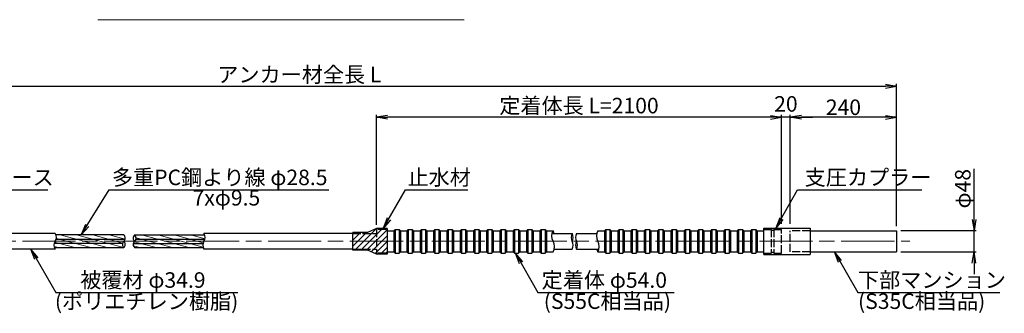
# Model space of a CAD drawing. Units: millimetres. Extents: x 0 to 8410, y 0 to 5940.
# Drawn here: x 1787 to 4012, y 2317 to 2979 of the extents above; entities that cross this region are included whole.
import ezdxf
from ezdxf.enums import TextEntityAlignment as Align

# ---------------------------------------------------------------- set-up
doc = ezdxf.new("R2010")
doc.units = ezdxf.units.MM
doc.header["$LTSCALE"] = 10
doc.linetypes.add('_SXF_LINETYPE_chain', pattern=[18.5, 12, -1.5, 3.5, -1.5])
doc.linetypes.add('SXF_破線', pattern=[7.5, 6, -1.5])
doc.layers.get('0').update_dxf_attribs({"lineweight": 13})
doc.layers.get('DEFPOINTS').update_dxf_attribs({"lineweight": 13})
for name, color, linetype, lineweight in [('D-BMK', 2, '_SXF_LINETYPE_chain', 13), ('D-STR', 1, 'Continuous', 25), ('D-STR-DIM', 7, 'Continuous', 13), ('D-STR-HTXT', 7, 'Continuous', 13), ('D-STR-TXT', 7, 'Continuous', 13)]:
    doc.layers.add(name, color=color, linetype=linetype, lineweight=lineweight)
doc.styles.add('ＭＳ ゴシック', font='msgothic.ttc')
doc.dimstyles.new('DIM10', dxfattribs={"dimscale": 10, "dimtxt": 3.5, "dimasz": 2.5, "dimexe": 0.5, "dimexo": 1, "dimgap": 0.5, "dimtad": 1, "dimdec": 0, "dimzin": 0, "dimdsep": 46, "dimtxsty": 'ＭＳ ゴシック', "dimblk": 'OPEN', "dimcen": 1, "dimadec": 0, "dimazin": 0, "dimtfac": 1, "dimtdec": 0, "dimtmove": 2, "dimatfit": 3, "dimldrblk": 'OPEN', "dimfxl": 1, "dimtolj": 1, "dimtzin": 0, "dimarcsym": 0})
pattern_1 = [(165, (-1084.327, 1492.412), (-2.465251, -9.200443), [])]

# ---------------------------------------------------------------- blocks, each defined once
blk = doc.blocks.new('_Open')
at = {"color": 0, "linetype": 'ByBlock', "lineweight": -2}
for p, q in [((-1, 0.167), (0, 0)), ((-1, -0.167), (0, 0)), ((0, 0), (-1, 0))]:
    blk.add_line(p, q, dxfattribs=at)
blk = doc.blocks.new('*D11')
at = {"layer": 'D-STR-DIM', "color": 0, "lineweight": -2}
for p, q in [((3943.1, 2528), (3943.1, 2642.4)), ((3778.1, 2503), (3948.1, 2503)), ((3943.1, 2455), (3943.1, 2503)), ((3778.1, 2455), (3948.1, 2455)), ((3943.1, 2430), (3943.1, 2405))]:
    blk.add_line(p, q, dxfattribs=at)
at = {"layer": 'DEFPOINTS', "color": 0}
for p in [(3768.1, 2503), (3768.1, 2455), (3943.1, 2455)]:
    blk.add_point(p, dxfattribs=at)
at = {"layer": 'D-STR-DIM', "color": 0, "lineweight": -2, "xscale": 25, "yscale": 25, "zscale": 25}
for p, rotation in [((3943.1, 2503), 270), ((3943.1, 2455), 90)]:
    blk.add_blockref('_Open', p, dxfattribs=dict(at, rotation=rotation))
at = {"layer": 'D-STR-DIM', "color": 0, "insert": (3917.7, 2597.7), "char_height": 35, "attachment_point": 5, "rotation": 90, "style": 'ＭＳ ゴシック'}
blk.add_mtext('\\A1;φ48', dxfattribs=at)
blk = doc.blocks.new('*D12')
at = {"layer": 'D-STR-DIM', "color": 0, "lineweight": -2}
for p, q in [((3483.1, 2759), (3458.1, 2759)), ((3508.1, 2518.5), (3508.1, 2764)), ((3528.1, 2759), (3508.1, 2759)), ((3528.1, 2518.5), (3528.1, 2764)), ((3553.1, 2759), (3578.1, 2759))]:
    blk.add_line(p, q, dxfattribs=at)
at = {"layer": 'DEFPOINTS', "color": 0}
for p in [(3508.1, 2759), (3508.1, 2508.5), (3528.1, 2508.5)]:
    blk.add_point(p, dxfattribs=at)
at = {"layer": 'D-STR-DIM', "color": 0, "lineweight": -2, "xscale": 25, "yscale": 25, "zscale": 25}
blk.add_blockref('_Open', (3508.1, 2759), dxfattribs=at)
at = {"layer": 'D-STR-DIM', "color": 0, "lineweight": -2, "xscale": 25, "yscale": 25, "zscale": 25, "rotation": 180}
blk.add_blockref('_Open', (3528.1, 2759), dxfattribs=at)
at = {"layer": 'D-STR-DIM', "color": 0, "insert": (3518.1, 2789), "char_height": 35, "attachment_point": 5, "style": 'ＭＳ ゴシック'}
blk.add_mtext('\\A1;20', dxfattribs=at)
blk = doc.blocks.new('*D13')
at = {"layer": 'D-STR-DIM', "color": 0, "lineweight": -2}
for p, q in [((3528.1, 2518.5), (3528.1, 2764)), ((3743.1, 2759), (3553.1, 2759)), ((3768.1, 2513), (3768.1, 2764))]:
    blk.add_line(p, q, dxfattribs=at)
at = {"layer": 'DEFPOINTS', "color": 0}
for p in [(3528.1, 2759), (3528.1, 2508.5), (3768.1, 2503)]:
    blk.add_point(p, dxfattribs=at)
at = {"layer": 'D-STR-DIM', "color": 0, "lineweight": -2, "xscale": 25, "yscale": 25, "zscale": 25, "rotation": 180}
blk.add_blockref('_Open', (3528.1, 2759), dxfattribs=at)
at = {"layer": 'D-STR-DIM', "color": 0, "lineweight": -2, "xscale": 25, "yscale": 25, "zscale": 25}
blk.add_blockref('_Open', (3768.1, 2759), dxfattribs=at)
at = {"layer": 'D-STR-DIM', "color": 0, "insert": (3648.1, 2781.5), "char_height": 35, "attachment_point": 5, "style": 'ＭＳ ゴシック'}
blk.add_mtext('\\A1;240', dxfattribs=at)
blk = doc.blocks.new('*D17')
at = {"layer": 'D-STR-DIM', "color": 0, "lineweight": -2}
for p, q in [((2593.1, 2516), (2593.1, 2764)), ((3483.1, 2759), (2618.1, 2759)), ((3508.1, 2518.5), (3508.1, 2764))]:
    blk.add_line(p, q, dxfattribs=at)
at = {"layer": 'DEFPOINTS', "color": 0}
for p in [(2593.1, 2759), (2593.1, 2506), (3508.1, 2508.5)]:
    blk.add_point(p, dxfattribs=at)
at = {"layer": 'D-STR-DIM', "color": 0, "lineweight": -2, "xscale": 25, "yscale": 25, "zscale": 25, "rotation": 180}
blk.add_blockref('_Open', (2593.1, 2759), dxfattribs=at)
at = {"layer": 'D-STR-DIM', "color": 0, "lineweight": -2, "xscale": 25, "yscale": 25, "zscale": 25}
blk.add_blockref('_Open', (3508.1, 2759), dxfattribs=at)
at = {"layer": 'D-STR-DIM', "color": 0, "insert": (3050.6, 2785.2), "char_height": 35, "attachment_point": 5, "style": 'ＭＳ ゴシック'}
blk.add_mtext('\\A1;定着体長 L=2100', dxfattribs=at)
blk = doc.blocks.new('*D18')
at = {"layer": 'D-STR-DIM', "color": 0, "lineweight": -2}
for p, q in [((1069.7, 2508.6), (1069.7, 2834)), ((1094.7, 2829), (3743.1, 2829)), ((3768.1, 2513), (3768.1, 2834))]:
    blk.add_line(p, q, dxfattribs=at)
at = {"layer": 'DEFPOINTS', "color": 0}
for p in [(3768.1, 2829), (1069.7, 2498.6), (3768.1, 2503)]:
    blk.add_point(p, dxfattribs=at)
at = {"layer": 'D-STR-DIM', "color": 0, "lineweight": -2, "xscale": 25, "yscale": 25, "zscale": 25, "rotation": 180}
blk.add_blockref('_Open', (1069.7, 2829), dxfattribs=at)
at = {"layer": 'D-STR-DIM', "color": 0, "lineweight": -2, "xscale": 25, "yscale": 25, "zscale": 25}
blk.add_blockref('_Open', (3768.1, 2829), dxfattribs=at)
at = {"layer": 'D-STR-DIM', "color": 0, "insert": (2418.9, 2855.2), "char_height": 35, "attachment_point": 5, "style": 'ＭＳ ゴシック'}
blk.add_mtext('\\A1;アンカー材全長 L', dxfattribs=at)

msp = doc.modelspace()

# ---------------------------------------------------------------- hatches: boundary and pattern name
at = {"layer": 'D-STR', "lineweight": 13}
h = msp.add_hatch(dxfattribs=at)
h.set_pattern_fill('ANSI31', color=256, scale=3, angle=120, style=0)
h.set_pattern_definition(pattern_1)
h.paths.add_polyline_path([(2019.39, 2473.75), (1864.65, 2473.75, 0.1713166), (1865.3, 2464.7), (2022.39, 2464.7, -0.2677857)])
h.paths.add_polyline_path([(2022.39, 2478.95), (1867.39, 2478.95, 0.1090902), (1864.65, 2473.75), (2019.39, 2473.75, -0.1614322)])
h.paths.add_polyline_path([(2025.34, 2483.95), (1870.05, 2483.95, -0.1083505), (1867.34, 2478.95), (2022.39, 2478.95, 0.1559333)])
h.paths.add_polyline_path([(2022.39, 2493.2), (1869.34, 2493.2, -0.1803516), (1870.05, 2483.95), (2025.34, 2483.95, 0.2735424)])
h = msp.add_hatch(dxfattribs=at)
h.set_pattern_fill('ANSI31', color=256, scale=3, angle=120, style=0)
h.set_pattern_definition(pattern_1)
h.paths.add_polyline_path([(2201.78, 2464.7, -0.2461025), (2203.46, 2478.95), (2046.77, 2478.95, 0.4486109), (2046.77, 2464.7)])
h.paths.add_polyline_path([(2049.72, 2483.95, -0.1559333), (2046.77, 2478.95), (2203.46, 2478.95, 0.0892397), (2205.7, 2483.95)])
h.paths.add_polyline_path([(2205.7, 2483.95, 0.1532722), (2205.14, 2493.2), (2046.77, 2493.2, -0.2735424), (2049.72, 2483.95)])
h = msp.add_hatch(dxfattribs=at)
h.set_pattern_fill('ANSI31', color=256, scale=3, style=0)
h.set_pattern_definition([(45, (-1870.319, -1753.278), (-6.735192, 6.735192), [])])
h.paths.add_polyline_path([(2593.06, 2449.95), (2617.06, 2449.95), (2617.06, 2454.95), (2614.06, 2451.95), (2594.06, 2451.95), (2593.06, 2452.95), (2593.06, 2461.5), (2539.43, 2461.5), (2539.43, 2458.95), (2573.06, 2458.95)])
h.paths.add_polyline_path([(2539.43, 2478.95), (2539.43, 2461.5), (2593.06, 2461.5), (2593.06, 2478.95)])
h.paths.add_polyline_path([(2593.06, 2478.95), (2593.06, 2496.4), (2539.43, 2496.4), (2539.43, 2478.95)])
h.paths.add_polyline_path([(2573.06, 2498.95), (2539.43, 2498.95), (2539.43, 2496.4), (2593.06, 2496.4), (2593.06, 2504.95), (2594.06, 2505.95), (2614.06, 2505.95), (2617.06, 2502.95), (2617.06, 2507.95), (2593.06, 2507.95)])
h.paths.add_polyline_path([(2617.06, 2502.95), (2614.06, 2505.95), (2594.06, 2505.95), (2593.06, 2504.95), (2593.06, 2478.95), (2617.06, 2478.95)])
h.paths.add_polyline_path([(2593.06, 2478.95), (2593.06, 2452.95), (2594.06, 2451.95), (2614.06, 2451.95), (2617.06, 2454.95), (2617.06, 2478.95)])

# ---------------------------------------------------------------- linework, layer by layer
at = {"layer": 'D-BMK'}
msp.add_line((1053.25, 2478.95), (3798.06, 2478.95), dxfattribs=at)
at = {"layer": 'D-STR'}
for p, q in [((1867.26, 2496.4), (1469.66, 2496.4)), ((2022.39, 2493.2), (1869.34, 2493.2)), ((2046.77, 2493.2), (2205.14, 2493.2)), ((2539.43, 2496.4), (2203.46, 2496.4)), ((2539.43, 2458.95), (2539.43, 2498.95)), ((2573.06, 2498.95), (2539.43, 2498.95)), ((2593.06, 2507.95), (2573.06, 2498.95)), ((2617.06, 2507.95), (2593.06, 2507.95)), ((2617.06, 2502.95), (2614.06, 2505.95)), ((2617.06, 2507.95), (2617.06, 2449.95)), ((2617.06, 2502.95), (2632.06, 2502.95)), ((2632.06, 2502.95), (2635.06, 2505.95)), ((2632.06, 2502.95), (2632.06, 2454.95)), ((2635.06, 2505.95), (2644.06, 2505.95)), ((2635.06, 2505.95), (2635.06, 2451.95)), ((2644.06, 2505.95), (2644.06, 2451.95)), ((2647.06, 2502.95), (2644.06, 2505.95)), ((2647.06, 2502.95), (2647.06, 2454.95)), ((2647.06, 2502.95), (2662.06, 2502.95)), ((2662.06, 2502.95), (2665.06, 2505.95)), ((2662.06, 2502.95), (2662.06, 2454.95)), ((2665.06, 2505.95), (2674.06, 2505.95)), ((2665.06, 2505.95), (2665.06, 2451.95)), ((2674.06, 2505.95), (2674.06, 2451.95)), ((2677.06, 2502.95), (2674.06, 2505.95)), ((2677.06, 2502.95), (2677.06, 2454.95)), ((2677.06, 2502.95), (2692.06, 2502.95)), ((2692.06, 2502.95), (2695.06, 2505.95)), ((2692.06, 2502.95), (2692.06, 2454.95)), ((2695.06, 2505.95), (2704.06, 2505.95)), ((2695.06, 2505.95), (2695.06, 2451.95)), ((2704.06, 2505.95), (2704.06, 2451.95)), ((2707.06, 2502.95), (2704.06, 2505.95)), ((2707.06, 2502.95), (2707.06, 2454.95)), ((2707.06, 2502.95), (2722.06, 2502.95)), ((2722.06, 2502.95), (2725.06, 2505.95)), ((2722.06, 2502.95), (2722.06, 2454.95)), ((2725.06, 2505.95), (2734.06, 2505.95)), ((2725.06, 2505.95), (2725.06, 2451.95)), ((2734.06, 2505.95), (2734.06, 2451.95)), ((2737.06, 2502.95), (2734.06, 2505.95)), ((2737.06, 2502.95), (2737.06, 2454.95)), ((2737.06, 2502.95), (2752.06, 2502.95)), ((2752.06, 2502.95), (2755.06, 2505.95)), ((2752.06, 2502.95), (2752.06, 2454.95)), ((2755.06, 2505.95), (2764.06, 2505.95)), ((2755.06, 2505.95), (2755.06, 2451.95)), ((2764.06, 2505.95), (2764.06, 2451.95)), ((2767.06, 2502.95), (2764.06, 2505.95)), ((2767.06, 2502.95), (2767.06, 2454.95)), ((2767.06, 2502.95), (2782.06, 2502.95)), ((2782.06, 2502.95), (2785.06, 2505.95)), ((2782.06, 2502.95), (2782.06, 2454.95)), ((2785.06, 2505.95), (2794.06, 2505.95)), ((2785.06, 2505.95), (2785.06, 2451.95)), ((2794.06, 2505.95), (2794.06, 2451.95)), ((2797.06, 2502.95), (2794.06, 2505.95)), ((2797.06, 2502.95), (2797.06, 2454.95)), ((2797.06, 2502.95), (2812.06, 2502.95)), ((2812.06, 2502.95), (2815.06, 2505.95)), ((2812.06, 2502.95), (2812.06, 2454.95)), ((2815.06, 2505.95), (2824.06, 2505.95)), ((2815.06, 2505.95), (2815.06, 2451.95)), ((2824.06, 2505.95), (2824.06, 2451.95)), ((2827.06, 2502.95), (2824.06, 2505.95)), ((2827.06, 2502.95), (2827.06, 2454.95)), ((2827.06, 2502.95), (2842.06, 2502.95)), ((2842.06, 2502.95), (2845.06, 2505.95)), ((2842.06, 2502.95), (2842.06, 2454.95)), ((2845.06, 2505.95), (2854.06, 2505.95)), ((2845.06, 2505.95), (2845.06, 2451.95)), ((2854.06, 2505.95), (2854.06, 2451.95)), ((2857.06, 2502.95), (2854.06, 2505.95)), ((2857.06, 2502.95), (2857.06, 2454.95)), ((2857.06, 2502.95), (2872.06, 2502.95)), ((2872.06, 2502.95), (2875.06, 2505.95)), ((2872.06, 2502.95), (2872.06, 2454.95)), ((2875.06, 2505.95), (2884.06, 2505.95)), ((2875.06, 2505.95), (2875.06, 2451.95)), ((2884.06, 2505.95), (2884.06, 2451.95)), ((2887.06, 2502.95), (2884.06, 2505.95)), ((2887.06, 2502.95), (2887.06, 2454.95)), ((2887.06, 2502.95), (2902.06, 2502.95)), ((2902.06, 2502.95), (2905.06, 2505.95)), ((2902.06, 2502.95), (2902.06, 2454.95)), ((2905.06, 2505.95), (2914.06, 2505.95)), ((2905.06, 2505.95), (2905.06, 2451.95)), ((2914.06, 2505.95), (2914.06, 2451.95)), ((2917.06, 2502.95), (2914.06, 2505.95)), ((2917.06, 2502.95), (2917.06, 2454.95)), ((2917.06, 2502.95), (2932.06, 2502.95)), ((2932.06, 2502.95), (2935.06, 2505.95)), ((2932.06, 2502.95), (2932.06, 2454.95)), ((2935.06, 2505.95), (2944.06, 2505.95)), ((2935.06, 2505.95), (2935.06, 2451.95)), ((2944.06, 2505.95), (2944.06, 2451.95)), ((2947.06, 2502.95), (2944.06, 2505.95)), ((2947.06, 2502.95), (2947.06, 2454.95)), ((2947.06, 2502.95), (2962.06, 2502.95)), ((2962.06, 2502.95), (2965.06, 2505.95)), ((2962.06, 2502.95), (2962.06, 2454.95)), ((2965.06, 2505.95), (2974.06, 2505.95)), ((2965.06, 2505.95), (2965.06, 2451.95)), ((2974.06, 2505.95), (2974.06, 2451.95)), ((2977.06, 2502.95), (2974.06, 2505.95)), ((2977.06, 2502.95), (2977.06, 2454.95)), ((2977.06, 2502.95), (2992.06, 2502.95)), ((2989.47, 2496.4), (3035.15, 2496.4)), ((3045.15, 2496.4), (3090.47, 2496.4)), ((3093.06, 2502.95), (3108.06, 2502.95)), ((3108.06, 2502.95), (3111.06, 2505.95)), ((3108.06, 2502.95), (3108.06, 2454.95)), ((3111.06, 2505.95), (3120.06, 2505.95)), ((3111.06, 2505.95), (3111.06, 2451.95)), ((3120.06, 2505.95), (3120.06, 2451.95)), ((3123.06, 2502.95), (3120.06, 2505.95)), ((3123.06, 2502.95), (3123.06, 2454.95)), ((3123.06, 2502.95), (3138.06, 2502.95)), ((3138.06, 2502.95), (3141.06, 2505.95)), ((3138.06, 2502.95), (3138.06, 2454.95)), ((3141.06, 2505.95), (3150.06, 2505.95)), ((3141.06, 2505.95), (3141.06, 2451.95)), ((3150.06, 2505.95), (3150.06, 2451.95)), ((3153.06, 2502.95), (3150.06, 2505.95)), ((3153.06, 2502.95), (3153.06, 2454.95)), ((3153.06, 2502.95), (3168.06, 2502.95)), ((3168.06, 2502.95), (3171.06, 2505.95)), ((3168.06, 2502.95), (3168.06, 2454.95)), ((3171.06, 2505.95), (3180.06, 2505.95)), ((3171.06, 2505.95), (3171.06, 2451.95)), ((3180.06, 2505.95), (3180.06, 2451.95)), ((3183.06, 2502.95), (3180.06, 2505.95)), ((3183.06, 2502.95), (3183.06, 2454.95)), ((3183.06, 2502.95), (3198.06, 2502.95)), ((3198.06, 2502.95), (3201.06, 2505.95)), ((3198.06, 2502.95), (3198.06, 2454.95)), ((3201.06, 2505.95), (3210.06, 2505.95)), ((3201.06, 2505.95), (3201.06, 2451.95)), ((3210.06, 2505.95), (3210.06, 2451.95)), ((3213.06, 2502.95), (3210.06, 2505.95)), ((3213.06, 2502.95), (3213.06, 2454.95)), ((3213.06, 2502.95), (3228.06, 2502.95)), ((3228.06, 2502.95), (3231.06, 2505.95)), ((3228.06, 2502.95), (3228.06, 2454.95)), ((3231.06, 2505.95), (3240.06, 2505.95)), ((3231.06, 2505.95), (3231.06, 2451.95)), ((3240.06, 2505.95), (3240.06, 2451.95)), ((3243.06, 2502.95), (3240.06, 2505.95)), ((3243.06, 2502.95), (3243.06, 2454.95)), ((3243.06, 2502.95), (3258.06, 2502.95)), ((3258.06, 2502.95), (3261.06, 2505.95)), ((3258.06, 2502.95), (3258.06, 2454.95)), ((3261.06, 2505.95), (3270.06, 2505.95)), ((3261.06, 2505.95), (3261.06, 2451.95)), ((3270.06, 2505.95), (3270.06, 2451.95)), ((3273.06, 2502.95), (3270.06, 2505.95)), ((3273.06, 2502.95), (3273.06, 2454.95)), ((3273.06, 2502.95), (3288.06, 2502.95)), ((3288.06, 2502.95), (3291.06, 2505.95)), ((3288.06, 2502.95), (3288.06, 2454.95)), ((3291.06, 2505.95), (3300.06, 2505.95)), ((3291.06, 2505.95), (3291.06, 2451.95)), ((3300.06, 2505.95), (3300.06, 2451.95)), ((3303.06, 2502.95), (3300.06, 2505.95)), ((3303.06, 2502.95), (3303.06, 2454.95)), ((3303.06, 2502.95), (3318.06, 2502.95)), ((3318.06, 2502.95), (3321.06, 2505.95)), ((3318.06, 2502.95), (3318.06, 2454.95)), ((3321.06, 2505.95), (3330.06, 2505.95)), ((3321.06, 2505.95), (3321.06, 2451.95)), ((3330.06, 2505.95), (3330.06, 2451.95)), ((3333.06, 2502.95), (3330.06, 2505.95)), ((3333.06, 2502.95), (3333.06, 2454.95)), ((3333.06, 2502.95), (3348.06, 2502.95)), ((3348.06, 2502.95), (3351.06, 2505.95)), ((3348.06, 2502.95), (3348.06, 2454.95)), ((3351.06, 2505.95), (3360.06, 2505.95)), ((3351.06, 2505.95), (3351.06, 2451.95)), ((3360.06, 2505.95), (3360.06, 2451.95)), ((3363.06, 2502.95), (3360.06, 2505.95)), ((3363.06, 2502.95), (3363.06, 2454.95)), ((3363.06, 2502.95), (3378.06, 2502.95)), ((3378.06, 2502.95), (3381.06, 2505.95)), ((3378.06, 2502.95), (3378.06, 2454.95)), ((3381.06, 2505.95), (3390.06, 2505.95)), ((3381.06, 2505.95), (3381.06, 2451.95)), ((3390.06, 2505.95), (3390.06, 2451.95)), ((3393.06, 2502.95), (3390.06, 2505.95)), ((3393.06, 2502.95), (3393.06, 2454.95)), ((3393.06, 2502.95), (3408.06, 2502.95)), ((3408.06, 2502.95), (3411.06, 2505.95)), ((3408.06, 2502.95), (3408.06, 2454.95)), ((3411.06, 2505.95), (3420.06, 2505.95)), ((3411.06, 2505.95), (3411.06, 2451.95)), ((3420.06, 2505.95), (3420.06, 2451.95)), ((3423.06, 2502.95), (3420.06, 2505.95)), ((3423.06, 2502.95), (3423.06, 2454.95)), ((3423.06, 2502.95), (3438.06, 2502.95)), ((3438.06, 2502.95), (3441.06, 2505.95)), ((3438.06, 2502.95), (3438.06, 2454.95)), ((3441.06, 2505.95), (3450.06, 2505.95)), ((3441.06, 2505.95), (3441.06, 2451.95)), ((3450.06, 2505.95), (3450.06, 2451.95)), ((3453.06, 2502.95), (3450.06, 2505.95)), ((3453.06, 2502.95), (3453.06, 2454.95)), ((3453.06, 2502.95), (3468.06, 2502.95)), ((3468.06, 2508.45), (3573.06, 2508.45)), ((3468.06, 2449.45), (3468.06, 2508.45)), ((3573.06, 2508.45), (3573.06, 2449.45)), ((3573.06, 2502.95), (3768.06, 2502.95)), ((3768.06, 2502.95), (3768.06, 2454.95)), ((2019.39, 2473.75), (1864.46, 2473.75)), ((1870.26, 2483.95), (2025.34, 2483.95)), ((2043.77, 2473.75), (2201.01, 2473.75)), ((2049.72, 2483.95), (2205.66, 2483.95)), ((1867.26, 2461.5), (1469.66, 2461.5)), ((1865.3, 2464.7), (2022.39, 2464.7)), ((2046.77, 2464.7), (2201.78, 2464.7)), ((2539.43, 2461.5), (2203.46, 2461.5)), ((2573.06, 2458.95), (2539.43, 2458.95)), ((2593.06, 2449.95), (2573.06, 2458.95)), ((2617.06, 2449.95), (2593.06, 2449.95)), ((2617.06, 2454.95), (2614.06, 2451.95)), ((2617.06, 2454.95), (2632.06, 2454.95)), ((2632.06, 2454.95), (2635.06, 2451.95)), ((2635.06, 2451.95), (2644.06, 2451.95)), ((2647.06, 2454.95), (2644.06, 2451.95)), ((2647.06, 2454.95), (2662.06, 2454.95)), ((2662.06, 2454.95), (2665.06, 2451.95)), ((2665.06, 2451.95), (2674.06, 2451.95)), ((2677.06, 2454.95), (2674.06, 2451.95)), ((2677.06, 2454.95), (2692.06, 2454.95)), ((2692.06, 2454.95), (2695.06, 2451.95)), ((2695.06, 2451.95), (2704.06, 2451.95)), ((2707.06, 2454.95), (2704.06, 2451.95)), ((2707.06, 2454.95), (2722.06, 2454.95)), ((2722.06, 2454.95), (2725.06, 2451.95)), ((2725.06, 2451.95), (2734.06, 2451.95)), ((2737.06, 2454.95), (2734.06, 2451.95)), ((2737.06, 2454.95), (2752.06, 2454.95)), ((2752.06, 2454.95), (2755.06, 2451.95)), ((2755.06, 2451.95), (2764.06, 2451.95)), ((2767.06, 2454.95), (2764.06, 2451.95)), ((2767.06, 2454.95), (2782.06, 2454.95)), ((2782.06, 2454.95), (2785.06, 2451.95)), ((2785.06, 2451.95), (2794.06, 2451.95)), ((2797.06, 2454.95), (2794.06, 2451.95)), ((2797.06, 2454.95), (2812.06, 2454.95)), ((2812.06, 2454.95), (2815.06, 2451.95)), ((2815.06, 2451.95), (2824.06, 2451.95)), ((2827.06, 2454.95), (2824.06, 2451.95)), ((2827.06, 2454.95), (2842.06, 2454.95)), ((2842.06, 2454.95), (2845.06, 2451.95)), ((2845.06, 2451.95), (2854.06, 2451.95)), ((2857.06, 2454.95), (2854.06, 2451.95)), ((2857.06, 2454.95), (2872.06, 2454.95)), ((2872.06, 2454.95), (2875.06, 2451.95)), ((2875.06, 2451.95), (2884.06, 2451.95)), ((2887.06, 2454.95), (2884.06, 2451.95)), ((2887.06, 2454.95), (2902.06, 2454.95)), ((2902.06, 2454.95), (2905.06, 2451.95)), ((2905.06, 2451.95), (2914.06, 2451.95)), ((2917.06, 2454.95), (2914.06, 2451.95)), ((2917.06, 2454.95), (2932.06, 2454.95)), ((2932.06, 2454.95), (2935.06, 2451.95)), ((2935.06, 2451.95), (2944.06, 2451.95)), ((2947.06, 2454.95), (2944.06, 2451.95)), ((2947.06, 2454.95), (2962.06, 2454.95)), ((2962.06, 2454.95), (2965.06, 2451.95)), ((2965.06, 2451.95), (2974.06, 2451.95)), ((2977.06, 2454.95), (2974.06, 2451.95)), ((2977.06, 2454.95), (2992.06, 2454.95)), ((2994.65, 2461.5), (3035.15, 2461.5)), ((3045.15, 2461.5), (3095.65, 2461.5)), ((3093.06, 2454.95), (3108.06, 2454.95)), ((3108.06, 2454.95), (3111.06, 2451.95)), ((3111.06, 2451.95), (3120.06, 2451.95)), ((3123.06, 2454.95), (3120.06, 2451.95)), ((3123.06, 2454.95), (3138.06, 2454.95)), ((3138.06, 2454.95), (3141.06, 2451.95)), ((3141.06, 2451.95), (3150.06, 2451.95)), ((3153.06, 2454.95), (3150.06, 2451.95)), ((3153.06, 2454.95), (3168.06, 2454.95)), ((3168.06, 2454.95), (3171.06, 2451.95)), ((3171.06, 2451.95), (3180.06, 2451.95)), ((3183.06, 2454.95), (3180.06, 2451.95)), ((3183.06, 2454.95), (3198.06, 2454.95)), ((3198.06, 2454.95), (3201.06, 2451.95)), ((3201.06, 2451.95), (3210.06, 2451.95)), ((3213.06, 2454.95), (3210.06, 2451.95)), ((3213.06, 2454.95), (3228.06, 2454.95)), ((3228.06, 2454.95), (3231.06, 2451.95)), ((3231.06, 2451.95), (3240.06, 2451.95)), ((3243.06, 2454.95), (3240.06, 2451.95)), ((3243.06, 2454.95), (3258.06, 2454.95)), ((3258.06, 2454.95), (3261.06, 2451.95)), ((3261.06, 2451.95), (3270.06, 2451.95)), ((3273.06, 2454.95), (3270.06, 2451.95)), ((3273.06, 2454.95), (3288.06, 2454.95)), ((3288.06, 2454.95), (3291.06, 2451.95)), ((3291.06, 2451.95), (3300.06, 2451.95)), ((3303.06, 2454.95), (3300.06, 2451.95)), ((3303.06, 2454.95), (3318.06, 2454.95)), ((3318.06, 2454.95), (3321.06, 2451.95)), ((3321.06, 2451.95), (3330.06, 2451.95)), ((3333.06, 2454.95), (3330.06, 2451.95)), ((3333.06, 2454.95), (3348.06, 2454.95)), ((3348.06, 2454.95), (3351.06, 2451.95)), ((3351.06, 2451.95), (3360.06, 2451.95)), ((3363.06, 2454.95), (3360.06, 2451.95)), ((3363.06, 2454.95), (3378.06, 2454.95)), ((3378.06, 2454.95), (3381.06, 2451.95)), ((3381.06, 2451.95), (3390.06, 2451.95)), ((3393.06, 2454.95), (3390.06, 2451.95)), ((3393.06, 2454.95), (3408.06, 2454.95)), ((3408.06, 2454.95), (3411.06, 2451.95)), ((3411.06, 2451.95), (3420.06, 2451.95)), ((3423.06, 2454.95), (3420.06, 2451.95)), ((3423.06, 2454.95), (3438.06, 2454.95)), ((3438.06, 2454.95), (3441.06, 2451.95)), ((3441.06, 2451.95), (3450.06, 2451.95)), ((3453.06, 2454.95), (3450.06, 2451.95)), ((3453.06, 2454.95), (3468.06, 2454.95)), ((3468.06, 2449.45), (3573.06, 2449.45)), ((3573.06, 2454.95), (3768.06, 2454.95))]:
    msp.add_line(p, q, dxfattribs=at)
at = {"layer": 'D-STR', "linetype": 'SXF_破線', "ltscale": 0.3}
for p, q in [((2539.43, 2496.4), (2593.06, 2496.4)), ((2593.06, 2505.95), (2593.06, 2451.95)), ((2614.06, 2505.95), (2593.06, 2505.95)), ((3468.06, 2505.95), (3485.09, 2505.95)), ((3485.09, 2505.95), (3485.09, 2451.95)), ((3491.03, 2505.95), (3491.03, 2451.95)), ((3491.03, 2505.95), (3508.06, 2505.95)), ((3508.06, 2451.95), (3508.06, 2505.95)), ((3573.06, 2502.95), (3528.06, 2502.95)), ((3528.06, 2454.95), (3528.06, 2502.95)), ((2539.43, 2461.5), (2593.06, 2461.5)), ((2614.06, 2451.95), (2593.06, 2451.95)), ((3468.06, 2451.95), (3485.09, 2451.95)), ((3491.03, 2451.95), (3508.06, 2451.95)), ((3573.06, 2454.95), (3528.06, 2454.95))]:
    msp.add_line(p, q, dxfattribs=at)
at = {"layer": 'D-STR'}
for centre, radius, start, end in [((1857.29, 2487.64), 13.28, 319.19734, 41.32862), ((2016.04, 2486.08), 9.54, 311.67695, 48.32305), ((2053.11, 2486.08), 9.54, 131.67695, 228.32305), ((2040.42, 2486.08), 9.54, 311.67695, 48.32305), ((2190.69, 2487.68), 15.47, 325.6694, 34.3306), ((3012.85, 2490.95), 24, 150, 210), ((2971.28, 2490.95), 24, 13.12542, 30), ((3050.26, 2487.68), 17.45, 150, 210), ((3020.04, 2487.68), 17.45, 330, 30), ((3060.26, 2487.68), 17.45, 150, 210), ((3113.85, 2490.95), 24, 150, 210), ((1877.8, 2470.15), 13.63, 140.30291, 219.38062), ((2028.73, 2471.83), 9.54, 131.67695, 228.32305), ((2016.04, 2471.83), 9.54, 311.67695, 48.32305), ((2053.11, 2471.83), 9.54, 131.67695, 228.32305), ((2216.22, 2470.23), 15.46, 145.63789, 214.36211), ((2971.28, 2466.95), 24, 330, 30), ((3020.04, 2470.23), 17.45, 330, 30), ((3060.26, 2470.23), 17.45, 150, 210), ((3030.04, 2470.23), 17.45, 330, 30), ((3072.28, 2466.95), 24, 330, 30), ((3113.85, 2466.95), 24, 193.12542, 210)]:
    msp.add_arc(centre, radius, start, end, dxfattribs=at)
at = {"layer": 'D-STR', "linetype": 'SXF_破線', "ltscale": 0.3}
for centre, start, end in [((3488.06, 2507.15), 202.02431, 337.97569), ((3488.06, 2450.75), 22.02431, 157.97569)]:
    msp.add_arc(centre, 3.2, start, end, dxfattribs=at)
at = {"layer": 'D-STR-TXT'}
msp.add_line((1963.31, 2978.95), (2791.61, 2978.95), dxfattribs=at)

# ---------------------------------------------------------------- texts
at = {"layer": 'D-STR-HTXT', "style": 'ＭＳ ゴシック'}
for s, p in [('ソケットシース', (1529.74, 2594.74)), ('多重PC鋼より線 φ28.5', (1995.5, 2594.74)), ('止水材', (2663.18, 2594.74)), ('支圧カプラー', (3560.41, 2594.74)), ('7xφ9.5', (2177.67, 2548.69)), ('被覆材 φ34.9', (1923.96, 2363.16)), ('定着体 φ54.0', (2966.43, 2363.16)), ('下部マンション', (3680.95, 2363.16)), ('(ポリエチレン樹脂)', (1866.67, 2314.98)), ('(S55C相当品)', (2971.1, 2315.42)), ('(S35C相当品)', (3681.08, 2315.42))]:
    msp.add_text(s, height=35, dxfattribs=at).set_placement(p, align=Align.BOTTOM_LEFT)

# ---------------------------------------------------------------- dimensions: what is measured, and where the dimension line sits
at = {"layer": 'D-STR-DIM'}
for base, p1, p2, text, picture, middle in [((3768.06, 2828.95), (1069.66, 2498.55), (3768.06, 2502.95), 'アンカー材全長 L', '*D18', (2418.86, 2855.18)), ((2593.06, 2758.95), (3508.06, 2508.45), (2593.06, 2505.95), '定着体長 L=2100', '*D17', (3050.56, 2785.18))]:
    dim = msp.add_linear_dim(base=base, p1=p1, p2=p2, text=text, dimstyle='DIM10', dxfattribs=at)
    dim.commit()
    dim.dimension.update_dxf_attribs({"geometry": picture, "text_midpoint": middle})
for base, p1, p2, picture, middle in [((3508.06, 2758.95), (3528.06, 2508.45), (3508.06, 2508.45), '*D12', (3518.06, 2788.95)), ((3528.06, 2758.95), (3768.06, 2502.95), (3528.06, 2508.45), '*D13', (3648.06, 2781.45))]:
    dim = msp.add_linear_dim(base=base, p1=p1, p2=p2, dimstyle='DIM10', dxfattribs=at)
    dim.commit()
    dim.dimension.update_dxf_attribs({"geometry": picture, "text_midpoint": middle})
dim = msp.add_linear_dim(base=(3943.06, 2454.95), p1=(3768.06, 2502.95), p2=(3768.06, 2454.95), angle=90, text='φ<>', dimstyle='DIM10', override={"dimtmove": 0}, dxfattribs=at)
dim.commit()
dim.dimension.update_dxf_attribs({"geometry": '*D11', "text_midpoint": (3943.06, 2597.66), "dimtype": 160})

# ---------------------------------------------------------------- leaders
at = {"layer": 'D-STR-HTXT'}
for points in [[(1437.42, 2502.3), (1490.79, 2594.74), (1850.68, 2594.74)], [(2608.43, 2507.95), (2658.54, 2594.74), (2799.49, 2594.74)], [(3495.43, 2508.45), (3544.09, 2594.74), (3825.51, 2594.74)], [(3627.75, 2454.95), (3680.74, 2363.16), (4001.26, 2363.16)]]:
    msp.add_leader(points, dimstyle='DIM10', override={"dimgap": 5, "dimtad": 0}, dxfattribs=at)
for points in [[(1926.3, 2493.2), (1989.09, 2594.74), (2485.23, 2594.74)], [(1812.39, 2461.5), (1869.11, 2363.16), (2280.05, 2363.16)], [(2907.56, 2451.95), (2958.02, 2363.16), (3265.69, 2363.16)]]:
    msp.add_leader(points, dimstyle='DIM10', dxfattribs=at)

doc.saveas('drawing.dxf')
